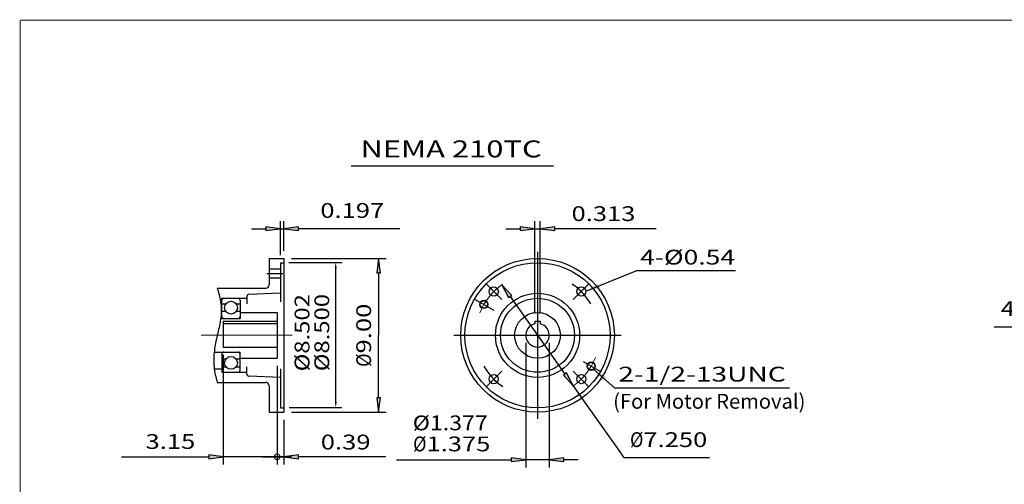
# Model space of a CAD drawing. Extents: x -51 to 51, y -38 to 38.
# Drawn here: x -51 to 6, y 11 to 38 of the extents above; entities that cross this region are included whole.
import ezdxf
from ezdxf.enums import TextEntityAlignment as Align

# ---------------------------------------------------------------- set-up
doc = ezdxf.new("R2010")
doc.units = 0
doc.header["$MEASUREMENT"] = 0
doc.linetypes.add('CENTER', pattern=[19.4, 13, -2.1, 2.2, -2.1])
doc.layers.add('1', color=7, linetype='Continuous')
doc.styles.add('ATTR', font='ROMAND.SHX', dxfattribs={"height": 0.008})
doc.styles.get("Standard").update_dxf_attribs({"font": 'ROMAND.SHX'})
doc.dimstyles.get("Standard").update_dxf_attribs({"dimtxt": 0.1858, "dimasz": 0.18, "dimexe": 0.18, "dimexo": 0.0625, "dimgap": 0.09, "dimtad": 0, "dimtih": 1, "dimtoh": 1, "dimdec": 4, "dimzin": 0, "dimdsep": 46, "dimtxsty": 'STANDARD', "dimcen": 0.09, "dimadec": 0, "dimazin": 0, "dimtfac": 1, "dimtdec": 4, "dimtofl": 0, "dimtmove": 0, "dimatfit": 3, "dimfxl": 1, "dimtolj": 1, "dimtzin": 0, "dimarcsym": 0})

# ---------------------------------------------------------------- blocks, each defined once
blk = doc.blocks.new('*D41')
at = {"linetype": 'Continuous'}
for points in [[(-30.148, 23.848), (-30.258, 22.998), (-30.037, 22.998)], [(-30.148, 14.841), (-30.037, 15.691), (-30.258, 15.691)]]:
    blk.add_hatch(color=7, dxfattribs=at).paths.add_polyline_path(points)
at = {"color": 7, "linetype": 'Continuous'}
for p, q in [((-35.248, 23.848), (-29.698, 23.848)), ((-35.248, 14.841), (-29.698, 14.841))]:
    blk.add_line(p, q, dxfattribs=at)
for points in [[(-30.148, 23.848), (-30.258, 22.998), (-30.037, 22.998)], [(-30.148, 14.841), (-30.037, 15.691), (-30.258, 15.691)]]:
    blk.add_lwpolyline(points, close=True, dxfattribs=at)
for points in [[(-30.148, 22.998), (-30.148, 22.998), (-30.148, 22.998), (-30.148, 19.345)], [(-30.148, 15.691), (-30.148, 15.691), (-30.148, 15.691), (-30.148, 19.345)]]:
    blk.add_lwpolyline(points, dxfattribs=at)
for s, p, p2 in [('9.00', (-30.59, 18.282), (-30.59, 21.2)), ('%%c', (-30.59, 17.496), (-30.59, 18.282))]:
    blk.add_text(s, height=0.8671, rotation=90, dxfattribs=at).set_placement(p, p2, align=Align.FIT)
blk = doc.blocks.new('*D42')
at = {"linetype": 'Continuous'}
for points in [[(-35.895, 25.588), (-36.745, 25.698), (-36.745, 25.477)], [(-35.698, 25.588), (-34.848, 25.477), (-34.848, 25.698)]]:
    blk.add_hatch(color=7, dxfattribs=at).paths.add_polyline_path(points)
at = {"color": 7, "linetype": 'Continuous'}
for p, q in [((-35.895, 24.048), (-35.895, 26.038)), ((-35.698, 24.298), (-35.698, 26.038))]:
    blk.add_line(p, q, dxfattribs=at)
for points in [[(-37.595, 25.588), (-36.745, 25.588)], [(-35.895, 25.588), (-35.698, 25.588)], [(-28.909, 25.588), (-33.998, 25.588), (-34.848, 25.588)]]:
    blk.add_lwpolyline(points, dxfattribs=at)
for points in [[(-35.895, 25.588), (-36.745, 25.698), (-36.745, 25.477)], [(-35.698, 25.588), (-34.848, 25.477), (-34.848, 25.698)]]:
    blk.add_lwpolyline(points, close=True, dxfattribs=at)
blk.add_text('0.197', height=0.8671, dxfattribs=at).set_placement((-33.562, 26.223), (-29.823, 26.223), align=Align.FIT)
blk = doc.blocks.new('*D43')
at = {"linetype": 'Continuous'}
blk.add_hatch(color=7, dxfattribs=at).paths.add_polyline_path([(-39.244, 12.225), (-40.094, 12.335), (-40.094, 12.114)])
at = {"color": 7, "linetype": 'Continuous'}
for p, q in [((-39.244, 18.206), (-39.244, 11.775)), ((-36.092, 17.555), (-36.092, 11.775)), ((-36.092, 12.225), (-36.092, 12.225))]:
    blk.add_line(p, q, dxfattribs=at)
for points in [[(-45.212, 12.225), (-40.944, 12.225), (-40.094, 12.225)], [(-36.092, 12.225), (-39.244, 12.225)], [(-35.242, 12.225), (-36.092, 12.225)]]:
    blk.add_lwpolyline(points, dxfattribs=at)
blk.add_lwpolyline([(-39.244, 12.225), (-40.094, 12.335), (-40.094, 12.114)], close=True, dxfattribs=at)
blk.add_text('3.15', height=0.8671, dxfattribs=at).set_placement((-43.802, 12.692), (-40.885, 12.692), align=Align.FIT)
blk = doc.blocks.new('_NONE')
at = {"color": 0, "linetype": 'ByBlock'}
blk.add_circle((0, 0), 0.25, dxfattribs=at)
blk = doc.blocks.new('*D45')
at = {"linetype": 'Continuous'}
blk.add_hatch(color=7, dxfattribs=at).paths.add_polyline_path([(-35.698, 12.225), (-34.848, 12.114), (-34.848, 12.335)])
at = {"color": 7, "linetype": 'Continuous'}
for p, q in [((-36.092, 17.555), (-36.092, 11.775)), ((-35.698, 14.391), (-35.698, 11.775)), ((-36.092, 12.225), (-36.092, 12.225))]:
    blk.add_line(p, q, dxfattribs=at)
for points in [[(-36.942, 12.225), (-36.092, 12.225)], [(-36.092, 12.225), (-35.698, 12.225)], [(-29.731, 12.225), (-33.998, 12.225), (-34.848, 12.225)]]:
    blk.add_lwpolyline(points, dxfattribs=at)
blk.add_lwpolyline([(-35.698, 12.225), (-34.848, 12.114), (-34.848, 12.335)], close=True, dxfattribs=at)
blk.add_text('0.39', height=0.8671, dxfattribs=at).set_placement((-33.538, 12.658), (-30.621, 12.658), align=Align.FIT)
blk = doc.blocks.new('*D46')
at = {"linetype": 'Continuous'}
for points in [[(-21.532, 12.06), (-22.382, 12.171), (-22.382, 11.95)], [(-20.156, 12.06), (-19.306, 11.95), (-19.306, 12.171)]]:
    blk.add_hatch(color=7, dxfattribs=at).paths.add_polyline_path(points)
at = {"color": 7, "linetype": 'Continuous'}
for p, q in [((-21.532, 18.895), (-21.532, 11.61)), ((-20.156, 18.895), (-20.156, 11.61))]:
    blk.add_line(p, q, dxfattribs=at)
for points in [[(-21.532, 12.06), (-22.382, 12.171), (-22.382, 11.95)], [(-20.156, 12.06), (-19.306, 11.95), (-19.306, 12.171)]]:
    blk.add_lwpolyline(points, close=True, dxfattribs=at)
for points in [[(-29.107, 12.06), (-23.232, 12.06), (-22.382, 12.06)], [(-20.156, 12.06), (-21.532, 12.06)], [(-18.456, 12.06), (-19.306, 12.06)]]:
    blk.add_lwpolyline(points, dxfattribs=at)
for s, p, p2 in [('%%c', (-28.132, 12.55), (-27.346, 12.55)), ('1.375', (-27.346, 12.55), (-23.607, 12.55))]:
    blk.add_text(s, height=0.8671, dxfattribs=at).set_placement(p, p2, align=Align.FIT)
blk = doc.blocks.new('*D47')
at = {"linetype": 'Continuous'}
for points in [[(-21, 25.584), (-21.85, 25.695), (-21.85, 25.474)], [(-20.688, 25.584), (-19.838, 25.474), (-19.838, 25.695)]]:
    blk.add_hatch(color=7, dxfattribs=at).paths.add_polyline_path(points)
at = {"color": 7, "linetype": 'Continuous'}
for p, q in [((-21, 20.621), (-21, 26.034)), ((-20.688, 20.621), (-20.688, 26.034))]:
    blk.add_line(p, q, dxfattribs=at)
for points in [[(-22.701, 25.584), (-21.851, 25.584)], [(-21, 25.584), (-20.688, 25.584)], [(-13.898, 25.584), (-18.988, 25.584), (-19.838, 25.584)]]:
    blk.add_lwpolyline(points, dxfattribs=at)
for points in [[(-21, 25.584), (-21.851, 25.695), (-21.851, 25.474)], [(-20.688, 25.584), (-19.838, 25.474), (-19.838, 25.695)]]:
    blk.add_lwpolyline(points, close=True, dxfattribs=at)
blk.add_text('0.313', height=0.8671, dxfattribs=at).set_placement((-18.851, 26.037), (-15.112, 26.037), align=Align.FIT)
blk = doc.blocks.new('*D48')
at = {"linetype": 'Continuous'}
for points in [[(-22.937, 22.308), (-22.537, 21.55), (-22.356, 21.677)], [(-18.752, 16.381), (-19.152, 17.139), (-19.332, 17.012)]]:
    blk.add_hatch(color=7, dxfattribs=at).paths.add_polyline_path(points)
at = {"color": 7, "linetype": 'Continuous'}
for points in [[(-22.937, 22.308), (-22.537, 21.55), (-22.356, 21.677)], [(-18.752, 16.381), (-19.152, 17.139), (-19.332, 17.012)]]:
    blk.add_lwpolyline(points, close=True, dxfattribs=at)
for points in [[(-22.446, 21.614), (-20.844, 19.345), (-20.844, 19.345), (-19.242, 17.076)], [(-18.752, 16.381), (-18.261, 15.687), (-15.928, 12.383)], [(-15.919, 12.37), (-15.79, 12.187), (-10.765, 12.187)]]:
    blk.add_lwpolyline(points, dxfattribs=at)
for s, p, p2 in [('%%c', (-15.428, 12.799), (-14.643, 12.799)), ('7.250', (-14.643, 12.799), (-10.903, 12.799))]:
    blk.add_text(s, height=0.8671, dxfattribs=at).set_placement(p, p2, align=Align.FIT)
blk = doc.blocks.new('*D55')
at = {"linetype": 'Continuous'}
for points in [[(10.809, 19.847), (10.209, 19.925), (10.209, 19.769)], [(15.19, 19.847), (15.79, 19.769), (15.79, 19.925)]]:
    blk.add_hatch(color=7, dxfattribs=at).paths.add_polyline_path(points)
at = {"color": 7, "linetype": 'Continuous'}
for p, q in [((10.809, 23.481), (10.809, 19.647)), ((15.19, 23.282), (15.19, 19.647))]:
    blk.add_line(p, q, dxfattribs=at)
for points in [[(5.891, 19.847), (9.609, 19.847), (10.209, 19.847)], [(15.19, 19.847), (10.809, 19.847)], [(16.39, 19.847), (15.79, 19.847)]]:
    blk.add_lwpolyline(points, dxfattribs=at)
for points in [[(10.809, 19.847), (10.209, 19.925), (10.209, 19.769)], [(15.19, 19.847), (15.79, 19.769), (15.79, 19.925)]]:
    blk.add_lwpolyline(points, close=True, dxfattribs=at)
blk.add_text('4.38', height=0.8671, dxfattribs=at).set_placement((6.285, 20.477), (9.202, 20.477), align=Align.FIT)

msp = doc.modelspace()

# ---------------------------------------------------------------- linework, layer by layer
at = {"color": 7}
msp.add_line((-31.763, 29.2733), (-19.91, 29.2733), dxfattribs=at)
at = {"color": 7, "linetype": 'Continuous'}
for p, q in [((-20.8441, 24.242), (-20.8441, 14.4471)), ((-36.5652, 23.848), (-35.6984, 23.848)), ((-36.5652, 23.848), (-36.5652, 22.2996)), ((-35.6984, 23.848), (-35.6984, 14.8411)), ((-36.5652, 23.2422), (-35.8954, 23.2422)), ((-35.8954, 23.5978), (-35.6984, 23.5978)), ((-35.8954, 23.5978), (-35.8954, 21.3146)), ((-15.0489, 23.1376), (-9.2453, 23.1376)), ((-36.5652, 22.7024), (-35.8954, 22.7024)), ((-39.599, 22.1026), (-36.7622, 22.1026)), ((-23.8765, 22.3769), (-22.9383, 21.4387)), ((-39.3232, 21.5116), (-37.8654, 21.5116)), ((-39.3232, 20.3296), (-39.3232, 21.5116)), ((-38.2594, 21.3934), (-38.2594, 20.3296)), ((-37.8654, 21.6241), (-37.8654, 21.1924)), ((-35.8954, 21.8071), (-37.7514, 21.7422)), ((-24.5247, 21.4695), (-23.4018, 20.8212)), ((-39.4031, 21.3146), (-39.3232, 21.3146)), ((-39.3232, 21.1924), (-39.086, 21.1924)), ((-38.4967, 21.1924), (-38.2594, 21.1924)), ((-39.3969, 20.3296), (-38.2594, 20.3296)), ((-39.092, 20.7354), (-39.3232, 20.7354)), ((-38.2594, 20.7354), (-38.4907, 20.7354)), ((-38.2594, 20.6842), (-36.0924, 20.6842)), ((-36.0924, 20.6842), (-36.0924, 18.005)), ((-39.2444, 20.1709), (-39.2444, 18.6565)), ((-39.2444, 20.1709), (-36.0924, 20.1709)), ((-39.2444, 20.0326), (-36.0924, 20.0326)), ((-21.0005, 20.1709), (-20.6877, 20.1709)), ((-21.0005, 20.1709), (-21.0005, 20.0146)), ((-20.6877, 20.1709), (-20.6877, 20.0146)), ((-25.7415, 19.3446), (-15.9467, 19.3446)), ((-39.2444, 18.6565), (-36.0924, 18.6565)), ((-39.7782, 18.3596), (-38.2594, 18.3596)), ((-39.3232, 18.3596), (-39.3232, 17.1776)), ((-39.092, 17.9537), (-39.3232, 17.9537)), ((-38.2594, 17.9537), (-38.4907, 17.9537)), ((-38.2594, 17.2958), (-38.2594, 18.3596)), ((-38.2594, 18.005), (-36.0924, 18.005)), ((-39.7714, 17.3746), (-39.3232, 17.3746)), ((-39.3232, 17.4967), (-39.086, 17.4967)), ((-38.4967, 17.4967), (-38.2594, 17.4967)), ((-37.8654, 17.065), (-37.8654, 17.4967)), ((-35.8954, 17.3746), (-35.8954, 15.0913)), ((-18.1717, 17.8016), (-17.1635, 17.2196)), ((-39.3232, 17.1776), (-37.8654, 17.1776)), ((-35.8954, 16.8821), (-37.7514, 16.9469)), ((-17.8118, 16.3122), (-18.7499, 17.2504)), ((-39.599, 16.5866), (-36.7622, 16.5866)), ((-36.5652, 16.3896), (-36.5652, 14.8411)), ((-16.3356, 16.2605), (-6.0936, 16.2605)), ((-35.8954, 15.0913), (-35.6984, 15.0913)), ((-36.5652, 14.8411), (-35.6984, 14.8411))]:
    msp.add_line(p, q, dxfattribs=at)
at = {"color": 7, "linetype": 'ByBlock'}
for p, q in [((-35.4011, 23.6155), (-32.3089, 23.6155)), ((-32.6617, 15.4542), (-32.6617, 23.3227)), ((-35.3931, 15.1155), (-32.3039, 15.1155))]:
    msp.add_line(p, q, dxfattribs=at)
at = {"color": 7, "linetype": 'CENTER'}
for p, q in [((-36.6965, 22.9723), (-35.7626, 22.9723)), ((-17.8095, 22.3792), (-18.7483, 21.4403)), ((-23.8788, 16.3099), (-22.9399, 17.2488))]:
    msp.add_line(p, q, dxfattribs=at)
at = {"color": 7, "linetype": 'Continuous', "lineweight": 0}
msp.add_line((-40.5499, 19.3446), (-35.216, 19.3446), dxfattribs=at)
at = {"const_width": 0.0625}
for points in [[(-51.1376, 37.7991), (-51.1376, -37.7991)], [(-51.1376, 37.7991), (51.1376, 37.7991)]]:
    msp.add_lwpolyline(points, dxfattribs=at)
at = {"color": 7, "linetype": 'Continuous'}
msp.add_lwpolyline([(-39.599, 22.1026, -0.0526), (-39.387, 21.1946, -0.0705), (-39.4063, 20.2638, -0.0189), (-39.5978, 19.3498, 0.0256), (-39.7697, 18.4321, 0.0576), (-39.7859, 17.5002, 0.0484), (-39.599, 16.5866, 0.0484)], format="xyb", dxfattribs=at)
for centre, radius in [((-20.8441, 19.3446), 4.5), ((-20.8441, 19.3446), 4.2532), ((-23.4074, 21.9078), 0.2697), ((-18.2789, 21.9098), 0.2699), ((-38.7913, 20.96), 0.3753), ((-20.8441, 19.3446), 2.4625), ((-20.8441, 19.3446), 2.167), ((-20.8441, 19.3446), 1.3396), ((-38.7913, 17.7292), 0.3753), ((-23.4093, 16.7793), 0.2699), ((-18.2809, 16.7813), 0.2697)]:
    msp.add_circle(centre, radius, dxfattribs=at)
at = {"color": 7, "linetype": 'Continuous', "lineweight": 0}
for centre, radius in [((-23.9834, 21.157), 0.25), ((-17.7048, 17.5321), 0.25), ((-36.0924, 12.2248), 0.1618)]:
    msp.add_circle(centre, radius, dxfattribs=at)
at = {"color": 7, "linetype": 'Continuous', "lineweight": 25}
for centre in [(-23.9834, 21.157), (-17.7048, 17.5321)]:
    msp.add_circle(centre, 0.215, dxfattribs=at)
at = {"color": 7, "linetype": 'Continuous'}
for centre, radius, start, end in [((-36.7622, 22.2996), 0.197, -90, 0), ((-39.205, 21.3934), 0.1182, 90, 180), ((-38.3776, 21.3934), 0.1182, 0, 90), ((-37.7472, 21.6241), 0.1182, 92, 180), ((-39.205, 20.4478), 0.1182, -180, -89.9999), ((-38.3776, 20.4478), 0.1182, -90, 0), ((-20.8441, 19.3446), 0.688, 103.1366, 436.8634), ((-39.205, 18.2414), 0.1182, 89.9999, 180), ((-38.3776, 18.2414), 0.1182, 0, 90), ((-39.205, 17.2958), 0.1182, 180, 270), ((-38.3776, 17.2958), 0.1182, -90, 0), ((-37.7472, 17.065), 0.1182, 180, 268), ((-36.7622, 16.3896), 0.197, 0, 90)]:
    msp.add_arc(centre, radius, start, end, dxfattribs=at)
at = {"color": 7, "linetype": 'Continuous', "lineweight": 0}
for start, end in [(124.4003, 158.5542), (-55.4372, -20.8828)]:
    msp.add_arc((-20.8441, 19.3446), 3.625, start, end, dxfattribs=at)
at = {"color": 7, "linetype": 'CENTER'}
for start, end in [(30.7145, 55.8884), (-149.9727, -124.1116)]:
    msp.add_arc((-20.8441, 19.3446), 3.6278, start, end, dxfattribs=at)
at = {"color": 7, "linetype": 'ByBlock'}
for points in [[(-32.7208, 23.2681), (-32.6041, 23.2681), (-32.6624, 23.6181)], [(-32.7183, 15.4679), (-32.6016, 15.4679), (-32.6599, 15.1179)]]:
    msp.add_solid(points, dxfattribs=at)
at = {"layer": 'DEFPOINTS', "color": 0, "linetype": 'Continuous'}
msp.add_point((-22.979, 12.3041), dxfattribs=at)

# ---------------------------------------------------------------- texts
at = {"color": 7}
for s, height, p, p2 in [('NEMA 210TC', 0.991, (-31.2156, 29.7672), (-20.5973, 29.7672)), ('4-Ø0.54', 0.8671, (-14.8334, 23.4887), (-9.2786, 23.4887))]:
    msp.add_text(s, height=height, dxfattribs=at).set_placement(p, p2, align=Align.FIT)
at = {"color": 7, "style": 'ATTR'}
for s, p, p2 in [('Ø8.502', (-34.2, 17.2319), (-34.2, 21.7571)), ('Ø8.500', (-33.0425, 17.2404), (-33.0425, 21.7656))]:
    msp.add_text(s, height=0.8671, rotation=90, dxfattribs=at).set_placement(p, p2, align=Align.FIT)
msp.add_text('%%u2-1/2-13UNC', height=0.8671, dxfattribs=at).set_placement((-16.1144, 16.6364), (-6.3053, 16.6364), align=Align.FIT)
at = {"color": 7, "linetype": 'Continuous'}
msp.add_text('Ø1.377', height=0.8671, dxfattribs=at).set_placement((-28.1523, 13.7816), (-23.7597, 13.7816), align=Align.FIT)
at = {"layer": '1', "color": 7, "linetype": 'Continuous'}
msp.add_text('(For Motor Removal)', height=0.8671, dxfattribs=at).set_placement((-16.415, 15.0454), (-5.1572, 15.0454), align=Align.FIT)

# ---------------------------------------------------------------- dimensions: what is measured, and where the dimension line sits
at = {"color": 7, "linetype": 'Continuous'}
for base, p1, p2, text, override, picture, middle in [((-35.6984, 25.5877), (-35.8954, 23.5978), (-35.6984, 23.848), '0.197', {"dimtxt": 0.8671, "dimasz": 0.85, "dimexe": 0.45, "dimexo": 0.45, "dimgap": 0.5, "dimtad": 1, "dimtih": 0, "dimtoh": 0, "dimdec": 2, "dimclrd": 7, "dimclre": 7, "dimclrt": 7, "dimtofl": 1}, '*D42', (-31.6924, 26.6343)), ((10.8089, 19.8471), (15.1896, 23.4824), (10.8089, 23.6806), '4.38', {"dimtxt": 0.8671, "dimasz": 0.6, "dimexe": 0.2, "dimexo": 0.2, "dimgap": 0.2, "dimtad": 3, "dimtih": 0, "dimtoh": 0, "dimdec": 3, "dimse1": 1, "dimse2": 1, "dimclrd": 7, "dimclre": 7, "dimclrt": 7, "dimtofl": 1}, '*D55', (7.7435, 20.8877)), ((-21.5321, 12.0601), (-20.1561, 19.3446), (-21.5321, 19.3446), '1.375', {"dimtxt": 0.8671, "dimasz": 0.85, "dimexe": 0.45, "dimexo": 0.45, "dimgap": 0.5, "dimtad": 1, "dimtih": 0, "dimtoh": 0, "dimdec": 2, "dimpost": 'Ø', "dimclrd": 7, "dimclre": 7, "dimclrt": 7, "dimtofl": 1}, '*D46', (-25.8692, 12.9607)), ((-39.2444, 12.2248), (-36.0924, 18.005), (-39.2444, 18.6565), '3.15', {"dimtxt": 0.8671, "dimasz": 0.85, "dimexe": 0.45, "dimexo": 0.45, "dimgap": 0.5, "dimtad": 1, "dimtih": 0, "dimtoh": 0, "dimdec": 2, "dimblk1": 'NONE', "dimsah": 1, "dimclrd": 7, "dimclre": 7, "dimclrt": 7, "dimtofl": 1}, '*D43', (-42.3434, 13.1031)), ((-35.6984, 12.2248), (-36.0924, 18.005), (-35.6984, 14.8411), '0.39', {"dimtxt": 0.8671, "dimasz": 0.85, "dimexe": 0.45, "dimexo": 0.45, "dimgap": 0.5, "dimtad": 1, "dimtih": 0, "dimtoh": 0, "dimdec": 2, "dimblk1": 'NONE', "dimsah": 1, "dimclrd": 7, "dimclre": 7, "dimclrt": 7, "dimtofl": 1}, '*D45', (-32.0795, 13.069))]:
    dim = msp.add_linear_dim(base=base, p1=p1, p2=p2, text=text, dimstyle='STANDARD', override=override, dxfattribs=at)
    dim.commit()
    dim.dimension.update_dxf_attribs({"geometry": picture, "text_midpoint": middle, "dimtype": 128})
for base, p1, p2, angle, text, override, picture, middle in [((-20.6877, 25.5844), (-21.0005, 20.1709), (-20.6877, 20.1709), 0, '0.313', {"dimtxt": 0.8671, "dimasz": 0.85, "dimexe": 0.45, "dimexo": 0.45, "dimgap": 0.5, "dimtad": 1, "dimtih": 0, "dimtoh": 0, "dimdec": 2, "dimclrd": 7, "dimclre": 7, "dimclrt": 7, "dimtofl": 1}, '*D47', (-16.9815, 26.4478)), ((-30.1475, 23.848), (-35.6984, 14.8411), (-35.6984, 23.848), 90, '9.00', {"dimtxt": 0.8671, "dimasz": 0.85, "dimexe": 0.45, "dimexo": 0.45, "dimgap": 0.5, "dimtad": 1, "dimtih": 0, "dimtoh": 0, "dimdec": 2, "dimpost": 'Ø', "dimclrd": 7, "dimclre": 7, "dimclrt": 7, "dimtofl": 1}, '*D41', (-31.0006, 19.3478))]:
    dim = msp.add_linear_dim(base=base, p1=p1, p2=p2, angle=angle, text=text, dimstyle='STANDARD', override=override, dxfattribs=at)
    dim.commit()
    dim.dimension.update_dxf_attribs({"geometry": picture, "text_midpoint": middle, "dimtype": 129})
dim = msp.add_diameter_dim_2p(p1=(-22.9367, 22.3079), p2=(-18.7515, 16.3812), text='7.250', dimstyle='STANDARD', override={"dimtxt": 0.8671, "dimasz": 0.85, "dimexe": 0.45, "dimexo": 0.45, "dimgap": 0.5, "dimtad": 1, "dimdec": 2, "dimpost": 'Ø', "dimclrd": 7, "dimclre": 7, "dimclrt": 7, "dimtofl": 1}, dxfattribs=at)
dim.commit()
dim.dimension.update_dxf_attribs({"geometry": '*D48', "text_midpoint": (-13.1657, 13.2102), "dimtype": 131})

# ---------------------------------------------------------------- leaders
for points, override in [([(-18.0139, 21.9267), (-15.024, 23.1419)], {"dimtxt": 0.8671, "dimasz": 0.85, "dimexe": 0.45, "dimexo": 0.45, "dimgap": 0.5, "dimtih": 0, "dimtoh": 0, "dimdec": 2, "dimclrd": 7, "dimclre": 7, "dimclrt": 7, "dimtofl": 1}), ([(-17.546, 17.3366), (-16.3357, 16.2609)], {"dimtxt": 0.8671, "dimasz": 0.85, "dimexe": 0.45, "dimexo": 0.45, "dimgap": 0.5, "dimdec": 2, "dimclrd": 7, "dimclre": 7, "dimclrt": 7, "dimtdec": 2, "dimtofl": 1})]:
    msp.add_leader(points, dimstyle='STANDARD', override=override, dxfattribs=at)

doc.saveas('drawing.dxf')
